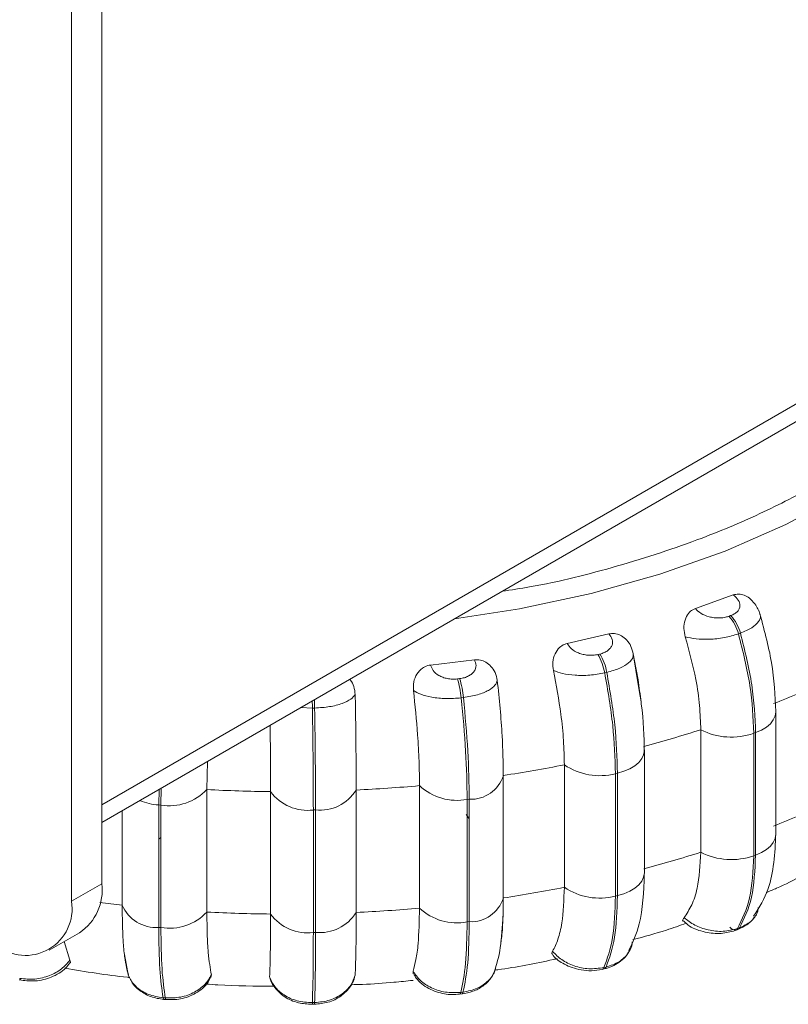
# Model space of a CAD drawing. Units: millimetres. Extents: x 470 to 882, y 3 to 283.
# Drawn here: x 829 to 831, y 174 to 176 of the extents above; entities that cross this region are included whole.
import ezdxf

# ---------------------------------------------------------------- set-up
doc = ezdxf.new("R2010")
doc.units = ezdxf.units.MM

msp = doc.modelspace()

# ---------------------------------------------------------------- linework, layer by layer
at = {"color": 7, "linetype": 'Continuous', "lineweight": 15}
for p, q in [((829.2092, 190.2842), (829.2092, 174.2506)), ((829.1385, 190.2434), (829.1385, 174.2098)), ((829.2092, 174.4343), (832.5857, 176.3834)), ((832.5503, 176.3222), (829.2092, 174.3934)), ((830.5954, 174.8927), (830.684, 174.9245)), ((830.6734, 174.8745), (830.6779, 174.8761)), ((830.2963, 174.8112), (830.3932, 174.8336)), ((830.7007, 174.8351), (830.6962, 174.8335)), ((830.3677, 174.7855), (830.3726, 174.7866)), ((830.4634, 174.7058), (830.4492, 174.7916)), ((829.9773, 174.7609), (830.0794, 174.7733)), ((830.0398, 174.7285), (830.0449, 174.7291)), ((830.3886, 174.7437), (830.3837, 174.7425)), ((830.0538, 174.6849), (830.0486, 174.6842)), ((829.7064, 174.6605), (829.7011, 174.6604)), ((830.7834, 174.3663), (830.7834, 174.6521)), ((830.6081, 174.324), (830.6081, 174.6098)), ((830.7318, 174.6015), (830.7361, 174.6031)), ((830.7318, 174.3157), (830.7318, 174.6015)), ((830.7361, 174.6031), (830.7361, 174.3173)), ((830.4764, 174.2763), (830.4764, 174.5621)), ((829.4561, 174.536), (829.4547, 174.4702)), ((830.2896, 174.2423), (830.2896, 174.528)), ((830.147, 174.5031), (830.147, 174.2173)), ((830.4088, 174.5074), (830.4136, 174.5085)), ((830.4088, 174.2217), (830.4088, 174.5074)), ((830.4136, 174.5085), (830.4136, 174.2228)), ((829.9513, 174.1937), (829.9513, 174.4794)), ((829.4547, 174.4702), (829.4547, 174.1844)), ((829.6035, 174.1797), (829.6035, 174.4655)), ((829.8034, 174.4692), (829.8034, 174.1834)), ((829.3422, 174.4343), (829.3473, 174.4339)), ((829.3422, 174.1485), (829.3422, 174.4343)), ((829.3473, 174.4339), (829.3473, 174.1481)), ((830.0625, 174.4472), (830.0675, 174.4478)), ((830.0625, 174.1614), (830.0625, 174.4472)), ((830.0675, 174.4478), (830.0675, 174.162)), ((829.2568, 174.2008), (829.2568, 174.4209)), ((829.7033, 174.4226), (829.7085, 174.4227)), ((829.7033, 174.1368), (829.7033, 174.4226)), ((829.7085, 174.4227), (829.7085, 174.1369)), ((830.0602, 174.4121), (830.0675, 174.4029)), ((830.0675, 174.4023), (830.0625, 174.4082)), ((829.3473, 174.3585), (829.3422, 174.3548)), ((830.7318, 174.3157), (830.7361, 174.3173)), ((829.1385, 174.2098), (829.2092, 174.2506)), ((830.4088, 174.2217), (830.4136, 174.2228)), ((830.0625, 174.1614), (830.0675, 174.162)), ((829.0867, 174.0953), (829.1575, 174.1362)), ((829.3422, 174.1485), (829.3473, 174.1481)), ((829.7033, 174.1368), (829.7085, 174.1369)), ((830.6882, 174.141), (830.6927, 174.1426)), ((830.6937, 174.1457), (830.6982, 174.1473)), ((829.1217, 174.1155), (829.1348, 174.0718)), ((829.262, 174.0851), (829.2718, 174.0348)), ((829.2683, 174.0472), (829.2719, 174.0385)), ((829.9368, 174.0405), (829.9361, 174.0463)), ((830.3775, 174.0505), (830.3824, 174.0517)), ((830.382, 174.0549), (830.3869, 174.056)), ((829.0164, 174.0263), (829.0214, 174.0253)), ((829.4652, 174.0376), (829.4636, 174.0315)), ((829.6024, 174.0304), (829.6011, 174.0332)), ((830.0477, 173.9968), (830.0528, 173.9974)), ((829.3524, 173.9844), (829.3576, 173.9839)), ((829.3543, 173.9804), (829.3595, 173.98)), ((829.701, 173.973), (829.7062, 173.9731)), ((830.045, 173.9927), (830.0501, 173.9933)), ((829.7005, 173.9691), (829.7058, 173.9692))]:
    msp.add_line(p, q, dxfattribs=at)
at = {"color": 8, "linetype": 'Continuous', "lineweight": 15}
for p, q in [((829.6743, 174.6619), (829.7011, 174.6604)), ((829.3422, 174.4343), (829.343, 174.4706)), ((829.3482, 174.4736), (829.3473, 174.4339))]:
    msp.add_line(p, q, dxfattribs=at)
at = {"color": 8, "linetype": 'Continuous', "lineweight": 15, "flags": 128}
for points in [[(830.033, 174.869), (830.1849, 174.8924), (830.3523, 174.9281), (830.5128, 174.9731), (830.6649, 175.027), (830.8071, 175.0892), (830.9381, 175.1592), (831.0565, 175.2362), (831.1613, 175.3196), (831.2514, 175.4085), (831.3261, 175.502), (831.3844, 175.5994), (831.4142, 175.6663)], [(830.7361, 174.6031), (830.7496, 174.6088), (830.7612, 174.6158), (830.7706, 174.6239), (830.7775, 174.6327), (830.7818, 174.642), (830.7834, 174.6517), (830.7834, 174.6523)], [(830.7361, 174.3173), (830.7496, 174.3231), (830.7612, 174.3301), (830.7706, 174.3381), (830.7775, 174.3469), (830.7818, 174.3563), (830.7834, 174.3659), (830.7834, 174.3663)], [(830.4136, 174.2228), (830.4286, 174.2271), (830.4421, 174.2328), (830.4538, 174.2398), (830.4633, 174.2478), (830.4703, 174.2566), (830.4747, 174.2659), (830.4764, 174.2756), (830.4764, 174.2763)], [(830.045, 173.9927), (830.045, 173.9927), (830.046, 173.9933), (830.0469, 173.9946), (830.0477, 173.9968)], [(830.0528, 173.9974), (830.0521, 173.9953), (830.0512, 173.9939), (830.0502, 173.9933), (830.0501, 173.9933)], [(829.3543, 173.9804), (829.3542, 173.9804), (829.3535, 173.9809), (829.3529, 173.9823), (829.3524, 173.9844)], [(829.3576, 173.9839), (829.3581, 173.9818), (829.3587, 173.9805), (829.3594, 173.98), (829.3595, 173.98)]]:
    msp.add_lwpolyline(points, dxfattribs=at)
at = {"color": 7, "linetype": 'Continuous', "lineweight": 15, "flags": 128}
for points in [[(830.4136, 174.5085), (830.4286, 174.5129), (830.4421, 174.5186), (830.4538, 174.5256), (830.4633, 174.5336), (830.4703, 174.5424), (830.4747, 174.5517), (830.4764, 174.5613), (830.4752, 174.571)], [(829.0214, 174.0253), (829.0215, 174.0253), (829.0217, 174.0253)]]:
    msp.add_lwpolyline(points, dxfattribs=at)
at = {"color": 7, "linetype": 'Continuous', "lineweight": 15}
for centre, radius, start, end in [((830.6066, 174.8107), 0.0924, 14.3087, 43.7057), ((830.6111, 174.8123), 0.0924, 14.3087, 43.7057), ((830.2643, 174.7224), 0.1211, 9.5517, 31.379), ((830.2692, 174.7236), 0.1211, 9.5517, 31.379), ((829.8479, 174.6667), 0.2067, 5.0464, 17.5735), ((829.8427, 174.6661), 0.2067, 5.0464, 17.5735), ((829.9264, 176.8032), 2.2962, 291.7695, 295.0106), ((829.7618, 177.2599), 2.7819, 284.8595, 287.7114), ((830.6796, 174.7492), 0.1566, 242.8358, 289.4555), ((829.6715, 177.6442), 3.1769, 278.6077, 281.218), ((830.3718, 174.6488), 0.1462, 235.7383, 284.663), ((830.0717, 174.5266), 0.0789, 266.9884, 342.716), ((829.6414, 177.8798), 3.4145, 272.7187, 275.2064), ((830.0389, 174.5738), 0.1288, 227.1047, 280.5723), ((829.3667, 174.5536), 0.1212, 260.7753, 316.5649), ((829.639, 177.9183), 3.453, 266.9413, 269.4105), ((829.6901, 174.5293), 0.1076, 216.406, 277.0956), ((829.7188, 174.5217), 0.0995, 264.0546, 328.1822), ((829.9264, 176.5174), 2.2962, 291.7695, 295.0106), ((829.7618, 176.9741), 2.7819, 284.8595, 287.7114), ((830.6796, 174.4634), 0.1566, 242.8358, 289.4555), ((829.0903, 174.2355), 0.1199, 304.0564, 7.2558), ((829.6715, 177.3584), 3.1769, 278.6077, 281.218), ((830.3718, 174.3631), 0.1462, 235.7383, 284.663), ((829.0308, 174.1923), 0.1092, 230.7967, 9.214), ((829.3361, 174.2345), 0.0862, 203.0125, 274.0813), ((830.0717, 174.2408), 0.0789, 266.9884, 342.716), ((829.3667, 174.2678), 0.1212, 260.7753, 316.5649), ((829.639, 177.6326), 3.453, 266.9413, 269.4105), ((829.6901, 174.2435), 0.1076, 216.406, 277.0956), ((829.7188, 174.2359), 0.0995, 264.0546, 328.1822), ((829.6414, 177.5941), 3.4145, 272.7187, 275.2064), ((830.0389, 174.288), 0.1288, 227.1047, 280.5723), ((830.6843, 174.1512), 0.0109, 290.9248, 329.4518)]:
    msp.add_arc(centre, radius, start, end, dxfattribs=at)
at = {"color": 8, "linetype": 'Continuous', "lineweight": 15}
for centre, radius, start, end in [((827.841, 174.6298), 1.8604, 0.945, 1.4608), ((827.8834, 174.6306), 1.8232, 0.9403, 1.5575), ((829.3532, 174.5815), 0.1476, 248.0327, 265.7514), ((829.6278, 177.5005), 3.3205, 262.6787, 263.5843), ((830.6908, 174.1622), 0.0201, 221.6818, 269.2172), ((830.6887, 174.1529), 0.011, 292.7212, 329.3751), ((830.3752, 174.0574), 0.00724, 289.6052, 339.9193), ((830.3801, 174.0585), 0.00724, 289.5311, 339.9268), ((829.0235, 174.0311), 0.00614, 194.576, 250.3373), ((829.6923, 173.972), 0.00875, 340.6844, 6.6019), ((829.6975, 173.9721), 0.00875, 340.6824, 6.6033)]:
    msp.add_arc(centre, radius, start, end, dxfattribs=at)
for points, knots in [([(831.3284, 175.6168), (831.3138, 175.5898), (831.2811, 175.5294), (831.2097, 175.44), (831.1183, 175.349), (831.0109, 175.264), (830.8897, 175.1864), (830.7565, 175.1169), (830.5994, 175.05), (830.4169, 174.9908), (830.2586, 174.9503), (830.1655, 174.9363), (830.1439, 174.933)], [0, 0, 0, 0, 0.083958, 0.188084, 0.292225, 0.396351, 0.500493, 0.602449, 0.704421, 0.834841, 0.961706, 1, 1, 1, 1]), ([(830.7461, 174.8785), (830.7465, 174.8777), (830.7491, 174.8729), (830.7439, 174.862), (830.7291, 174.8472), (830.7102, 174.8392), (830.7007, 174.8351)], [0, 0, 0, 0, 0.059597, 0.362305, 0.677252, 1, 1, 1, 1])]:
    msp.add_open_spline(points, degree=3, knots=knots, dxfattribs=at)
at = {"color": 7, "linetype": 'Continuous', "lineweight": 15}
for points, knots in [([(830.684, 174.9245), (830.6884, 174.9206), (830.6971, 174.913), (830.7004, 174.9014), (830.6984, 174.8924), (830.6942, 174.8859), (830.6875, 174.8802), (830.6811, 174.8775), (830.6779, 174.8761)], [0, 0, 0, 0, 0.2499483, 0.4992767, 0.6269368, 0.7499011, 0.8760666, 1, 1, 1, 1]), ([(830.684, 174.9245), (830.6882, 174.9255), (830.6965, 174.9275), (830.7098, 174.9244), (830.723, 174.9172), (830.7298, 174.9089), (830.7334, 174.9046)], [0, 0, 0, 0, 0.233095, 0.465274, 0.716394, 1, 1, 1, 1]), ([(830.5717, 174.8268), (830.5703, 174.8333), (830.5674, 174.8463), (830.5702, 174.8658), (830.578, 174.8809), (830.5874, 174.8894), (830.5934, 174.8919), (830.5954, 174.8927)], [0, 0, 0, 0, 0.247972, 0.496314, 0.73292, 0.910158, 1, 1, 1, 1]), ([(830.5954, 174.8927), (830.5994, 174.8887), (830.6074, 174.8809), (830.6241, 174.8741), (830.6391, 174.8711), (830.651, 174.8705), (830.6629, 174.8714), (830.6699, 174.8735), (830.6734, 174.8745)], [0, 0, 0, 0, 0.2499458, 0.4992716, 0.6266371, 0.7498929, 0.8759208, 1, 1, 1, 1]), ([(830.7465, 174.8799), (830.745, 174.8838), (830.742, 174.8917), (830.7372, 174.9001), (830.7336, 174.9042), (830.7333, 174.9045)], [0, 0, 0, 0, 0.482227, 0.956421, 1, 1, 1, 1]), ([(830.7834, 174.6523), (830.7816, 174.6898), (830.778, 174.7644), (830.7553, 174.8468), (830.744, 174.8878)], [0, 0, 0, 0, 0.503074, 1, 1, 1, 1]), ([(830.3932, 174.8336), (830.3963, 174.8294), (830.4026, 174.821), (830.4023, 174.8093), (830.3977, 174.8006), (830.3915, 174.7946), (830.3832, 174.7897), (830.3761, 174.7876), (830.3726, 174.7866)], [0, 0, 0, 0, 0.249948, 0.499277, 0.626937, 0.749901, 0.876067, 1, 1, 1, 1]), ([(830.3932, 174.8336), (830.3977, 174.8342), (830.4066, 174.8354), (830.4204, 174.8309), (830.4331, 174.8222), (830.4441, 174.8087), (830.4477, 174.7971), (830.4496, 174.7911)], [0, 0, 0, 0, 0.1777603, 0.3548217, 0.5463285, 0.7635337, 1, 1, 1, 1]), ([(830.5717, 174.8268), (830.5798, 174.825), (830.5962, 174.8214), (830.6283, 174.8205), (830.6638, 174.8238), (830.6853, 174.8303), (830.6962, 174.8335)], [0, 0, 0, 0, 0.236569, 0.482311, 0.737989, 1, 1, 1, 1]), ([(830.6081, 174.6098), (830.6075, 174.6284), (830.6063, 174.6656), (830.596, 174.7386), (830.581, 174.7933), (830.5717, 174.8268)], [0, 0, 0, 0, 0.279107, 0.558214, 1, 1, 1, 1]), ([(830.2639, 174.7482), (830.2631, 174.7547), (830.2615, 174.768), (830.2668, 174.7871), (830.2767, 174.8013), (830.2876, 174.8088), (830.2941, 174.8106), (830.2963, 174.8112)], [0, 0, 0, 0, 0.247972, 0.496314, 0.73292, 0.910158, 1, 1, 1, 1]), ([(830.2963, 174.8112), (830.2991, 174.8069), (830.3046, 174.7984), (830.319, 174.79), (830.3328, 174.7856), (830.3444, 174.7837), (830.3563, 174.7834), (830.3639, 174.7848), (830.3677, 174.7855)], [0, 0, 0, 0, 0.249946, 0.499272, 0.626637, 0.749893, 0.875921, 1, 1, 1, 1]), ([(830.4496, 174.7911), (830.4503, 174.7872), (830.4518, 174.7792), (830.441, 174.7658), (830.4203, 174.7527), (830.3993, 174.7467), (830.3886, 174.7437)], [0, 0, 0, 0, 0.236569, 0.482311, 0.737989, 1, 1, 1, 1]), ([(830.4496, 174.7911), (830.4539, 174.7694), (830.4619, 174.7298), (830.4665, 174.6917), (830.4686, 174.6745)], [0, 0, 0, 0, 0.548329, 1, 1, 1, 1]), ([(829.9371, 174.7016), (829.937, 174.7082), (829.9366, 174.7215), (829.9442, 174.74), (829.9561, 174.7531), (829.968, 174.7594), (829.975, 174.7605), (829.9773, 174.7609)], [0, 0, 0, 0, 0.247972, 0.496314, 0.73292, 0.910158, 1, 1, 1, 1]), ([(829.9773, 174.7609), (829.9788, 174.7564), (829.9816, 174.7475), (829.9932, 174.7378), (830.0055, 174.732), (830.0163, 174.7291), (830.028, 174.7276), (830.0359, 174.7282), (830.0398, 174.7285)], [0, 0, 0, 0, 0.249946, 0.499272, 0.626637, 0.749893, 0.875921, 1, 1, 1, 1]), ([(830.0794, 174.7733), (830.0813, 174.7688), (830.0849, 174.76), (830.0811, 174.7484), (830.0739, 174.7403), (830.066, 174.7351), (830.0564, 174.731), (830.0487, 174.7297), (830.0449, 174.7291)], [0, 0, 0, 0, 0.2499483, 0.4992767, 0.6269368, 0.7499011, 0.8760666, 1, 1, 1, 1]), ([(830.0794, 174.7733), (830.0841, 174.7734), (830.0935, 174.7736), (830.1071, 174.7678), (830.1192, 174.7579), (830.1291, 174.7433), (830.1316, 174.7314), (830.1329, 174.7252)], [0, 0, 0, 0, 0.17776, 0.354822, 0.546328, 0.763534, 1, 1, 1, 1]), ([(830.2896, 174.528), (830.2891, 174.5467), (830.2883, 174.584), (830.281, 174.6579), (830.2704, 174.7139), (830.2639, 174.7482)], [0, 0, 0, 0, 0.279114, 0.558227, 1, 1, 1, 1]), ([(830.2639, 174.7482), (830.2706, 174.7456), (830.2844, 174.7405), (830.3142, 174.7365), (830.3491, 174.7362), (830.3721, 174.7404), (830.3837, 174.7425)], [0, 0, 0, 0, 0.236569, 0.482311, 0.737989, 1, 1, 1, 1]), ([(829.7881, 174.7276), (829.7886, 174.7271), (829.7934, 174.7225), (829.7989, 174.7103), (829.8004, 174.6984), (829.8012, 174.6921)], [0, 0, 0, 0, 0.058889, 0.509467, 1, 1, 1, 1]), ([(830.1329, 174.7252), (830.1317, 174.7214), (830.1295, 174.7134), (830.1134, 174.7014), (830.088, 174.6906), (830.0653, 174.6868), (830.0538, 174.6849)], [0, 0, 0, 0, 0.236569, 0.482311, 0.737989, 1, 1, 1, 1]), ([(830.1329, 174.7252), (830.1352, 174.7033), (830.1399, 174.6594), (830.1455, 174.5825), (830.1464, 174.5333), (830.147, 174.5031)], [0, 0, 0, 0, 0.2792821, 0.5584583, 1, 1, 1, 1]), ([(829.8012, 174.6921), (829.7982, 174.6884), (829.7923, 174.6809), (829.7713, 174.6707), (829.742, 174.6627), (829.7183, 174.6613), (829.7064, 174.6605)], [0, 0, 0, 0, 0.236569, 0.482311, 0.737989, 1, 1, 1, 1]), ([(829.8012, 174.6921), (829.8015, 174.67), (829.8023, 174.6258), (829.8031, 174.5486), (829.8033, 174.4994), (829.8034, 174.4692)], [0, 0, 0, 0, 0.279282, 0.558458, 1, 1, 1, 1]), ([(829.9513, 174.4794), (829.951, 174.4981), (829.9506, 174.5355), (829.9466, 174.6099), (829.9407, 174.6667), (829.9371, 174.7016)], [0, 0, 0, 0, 0.279114, 0.558227, 1, 1, 1, 1]), ([(829.9371, 174.7016), (829.9423, 174.6984), (829.953, 174.6921), (829.9797, 174.6852), (830.0129, 174.6815), (830.0366, 174.6833), (830.0486, 174.6842)], [0, 0, 0, 0, 0.236569, 0.482311, 0.737989, 1, 1, 1, 1]), ([(830.4762, 174.5582), (830.4756, 174.5943), (830.4748, 174.6409), (830.4655, 174.6938), (830.4634, 174.7058)], [0, 0, 0, 0, 0.774444, 1, 1, 1, 1]), ([(829.6035, 174.4655), (829.6034, 174.4842), (829.6033, 174.5217), (829.603, 174.5743), (829.6024, 174.6083), (829.6022, 174.6203)], [0, 0, 0, 0, 0.39304, 0.786079, 1, 1, 1, 1]), ([(830.7316, 174.1747), (830.7445, 174.1951), (830.7771, 174.2467), (830.781, 174.3212), (830.7834, 174.3665)], [0, 0, 0, 0, 0.393534, 1, 1, 1, 1]), ([(830.5691, 174.1712), (830.5753, 174.1806), (830.5879, 174.1994), (830.6038, 174.2478), (830.6064, 174.2945), (830.6081, 174.324)], [0, 0, 0, 0, 0.2693216, 0.5385391, 1, 1, 1, 1]), ([(830.4398, 174.0947), (830.4491, 174.1142), (830.4719, 174.1624), (830.4745, 174.2314), (830.4762, 174.2724)], [0, 0, 0, 0, 0.40496, 1, 1, 1, 1]), ([(830.7608, 174.2299), (830.769, 174.2333), (830.7983, 174.2451), (830.8255, 174.2591), (830.8451, 174.2692)], [0, 0, 0, 0, 0.2809, 1, 1, 1, 1]), ([(830.262, 174.0928), (830.2665, 174.1016), (830.2753, 174.1194), (830.2866, 174.1664), (830.2884, 174.2129), (830.2896, 174.2423)], [0, 0, 0, 0, 0.269322, 0.538539, 1, 1, 1, 1]), ([(829.2673, 174.054), (829.2656, 174.0624), (829.2622, 174.0793), (829.2579, 174.1252), (829.2572, 174.1716), (829.2568, 174.2008)], [0, 0, 0, 0, 0.269322, 0.538539, 1, 1, 1, 1]), ([(830.147, 174.2173), (830.1467, 174.2001), (830.1462, 174.1657), (830.1442, 174.1306), (830.1416, 174.1183), (830.1411, 174.116)], [0, 0, 0, 0, 0.448154, 0.896306, 1, 1, 1, 1]), ([(829.4547, 174.1844), (829.4549, 174.167), (829.4552, 174.1322), (829.4581, 174.078), (829.4625, 174.0532), (829.4652, 174.0376)], [0, 0, 0, 0, 0.269142, 0.538283, 1, 1, 1, 1]), ([(829.6011, 174.0332), (829.6015, 174.0416), (829.6022, 174.0584), (829.6032, 174.1041), (829.6034, 174.1505), (829.6035, 174.1797)], [0, 0, 0, 0, 0.2693216, 0.5385391, 1, 1, 1, 1]), ([(829.8034, 174.1834), (829.8033, 174.166), (829.8033, 174.1312), (829.8026, 174.0771), (829.8016, 174.0525), (829.801, 174.037)], [0, 0, 0, 0, 0.269142, 0.538283, 1, 1, 1, 1]), ([(829.9361, 174.0463), (829.9385, 174.0548), (829.9434, 174.0719), (829.9496, 174.118), (829.9506, 174.1644), (829.9513, 174.1937)], [0, 0, 0, 0, 0.2693216, 0.5385391, 1, 1, 1, 1]), ([(830.7423, 174.1949), (830.7418, 174.1912), (830.7404, 174.1791), (830.7262, 174.161), (830.7076, 174.1519), (830.6982, 174.1473)], [0, 0, 0, 0, 0.176305, 0.58234, 1, 1, 1, 1]), ([(830.126, 174.0438), (830.1312, 174.0615), (830.1415, 174.0964), (830.1447, 174.1503), (830.1463, 174.1768)], [0, 0, 0, 0, 0.507627, 1, 1, 1, 1]), ([(830.4498, 174.12), (830.476, 174.1271), (830.5186, 174.1385), (830.5589, 174.153), (830.5743, 174.1585)], [0, 0, 0, 0, 0.617366, 1, 1, 1, 1]), ([(830.5667, 174.1633), (830.5662, 174.1638), (830.5647, 174.1652), (830.5674, 174.1688), (830.5691, 174.1712)], [0, 0, 0, 0, 0.357173, 1, 1, 1, 1]), ([(830.5676, 174.1643), (830.5722, 174.1599), (830.5852, 174.1473), (830.6168, 174.1367), (830.6551, 174.1324), (830.6777, 174.1383), (830.6885, 174.1411)], [0, 0, 0, 0, 0.162941, 0.466244, 0.744977, 1, 1, 1, 1]), ([(830.5691, 174.1712), (830.5771, 174.1651), (830.5934, 174.1526), (830.6254, 174.1414), (830.6611, 174.1374), (830.6827, 174.1429), (830.6937, 174.1457)], [0, 0, 0, 0, 0.235264, 0.480708, 0.736689, 1, 1, 1, 1]), ([(830.696, 174.1444), (830.703, 174.1475), (830.7185, 174.1545), (830.7288, 174.1666), (830.7344, 174.1733)], [0, 0, 0, 0, 0.449529, 1, 1, 1, 1]), ([(830.4478, 174.115), (830.4479, 174.1138), (830.4482, 174.1041), (830.4389, 174.0871), (830.4189, 174.0666), (830.3976, 174.0596), (830.3869, 174.056)], [0, 0, 0, 0, 0.044155, 0.350936, 0.670888, 1, 1, 1, 1]), ([(830.2614, 174.0862), (830.2612, 174.0864), (830.2593, 174.0877), (830.2608, 174.0905), (830.262, 174.0928)], [0, 0, 0, 0, 0.152789, 1, 1, 1, 1]), ([(830.2615, 174.0863), (830.2622, 174.0853), (830.2686, 174.0751), (830.2851, 174.0646), (830.3079, 174.0541), (830.3293, 174.0487), (830.3534, 174.0466), (830.3694, 174.0492), (830.3776, 174.0506)], [0, 0, 0, 0, 0.031942, 0.310398, 0.464751, 0.630671, 0.808967, 1, 1, 1, 1]), ([(830.262, 174.0928), (830.2687, 174.0859), (830.2824, 174.0719), (830.3121, 174.0576), (830.3471, 174.05), (830.3702, 174.0533), (830.382, 174.0549)], [0, 0, 0, 0, 0.235264, 0.480708, 0.736689, 1, 1, 1, 1]), ([(830.3825, 174.0517), (830.3886, 174.0535), (830.401, 174.057), (830.4177, 174.0665), (830.4322, 174.0789), (830.4388, 174.0894), (830.4421, 174.0947)], [0, 0, 0, 0, 0.237038, 0.484659, 0.739999, 1, 1, 1, 1]), ([(829.1348, 174.0718), (829.1286, 174.0647), (829.1161, 174.0503), (829.0874, 174.0349), (829.0529, 174.026), (829.0294, 174.0284), (829.0175, 174.0296)], [0, 0, 0, 0, 0.235264, 0.480708, 0.736689, 1, 1, 1, 1]), ([(829.0214, 174.0253), (829.0325, 174.0242), (829.0563, 174.0217), (829.0938, 174.0314), (829.1208, 174.0477), (829.1317, 174.0618), (829.1349, 174.066)], [0, 0, 0, 0, 0.253035, 0.53996, 0.86252, 1, 1, 1, 1]), ([(829.1348, 174.0718), (829.136, 174.0694), (829.1373, 174.067), (829.1352, 174.0658), (829.1352, 174.0658)], [0, 0, 0, 0, 0.973724, 1, 1, 1, 1]), ([(830.1272, 174.0487), (830.1296, 174.0491), (830.1759, 174.0555), (830.2248, 174.0645), (830.27, 174.0751), (830.2731, 174.0758)], [0, 0, 0, 0, 0.048679, 0.935358, 1, 1, 1, 1]), ([(829.1229, 174.0533), (829.1714, 174.0453), (829.2217, 174.037), (829.2729, 174.0318), (829.2748, 174.0316)], [0, 0, 0, 0, 0.9640828, 1, 1, 1, 1]), ([(829.2673, 174.054), (829.269, 174.0458), (829.2726, 174.0291), (829.2904, 174.0075), (829.3174, 173.9903), (829.3406, 173.9864), (829.3524, 173.9844)], [0, 0, 0, 0, 0.235264, 0.480708, 0.736689, 1, 1, 1, 1]), ([(829.9361, 174.0463), (829.9413, 174.0389), (829.9518, 174.0236), (829.9784, 174.0065), (830.0117, 173.9955), (830.0356, 173.9963), (830.0477, 173.9968)], [0, 0, 0, 0, 0.235264, 0.480708, 0.736689, 1, 1, 1, 1]), ([(830.0501, 173.9933), (830.0588, 173.995), (830.0765, 173.9983), (830.0998, 174.011), (830.1189, 174.0288), (830.1255, 174.0442), (830.1288, 174.0519)], [0, 0, 0, 0, 0.237951, 0.486665, 0.742106, 1, 1, 1, 1]), ([(830.1274, 174.0499), (830.1272, 174.0485), (830.1253, 174.0388), (830.1121, 174.0229), (830.0873, 174.0046), (830.0644, 173.9998), (830.0528, 173.9974)], [0, 0, 0, 0, 0.0480478, 0.3535791, 0.6722279, 1, 1, 1, 1]), ([(829.2764, 174.0276), (829.2772, 174.0257), (829.2812, 174.0151), (829.2973, 174.0005), (829.3231, 173.9853), (829.3439, 173.982), (829.3543, 173.9804)], [0, 0, 0, 0, 0.067714, 0.376385, 0.688292, 1, 1, 1, 1]), ([(829.4652, 174.0376), (829.4607, 174.0299), (829.4513, 174.0144), (829.4261, 173.9962), (829.3937, 173.984), (829.3698, 173.984), (829.3576, 173.9839)], [0, 0, 0, 0, 0.235264, 0.480708, 0.736689, 1, 1, 1, 1]), ([(829.3595, 173.98), (829.3708, 173.9799), (829.3885, 173.9798), (829.4116, 173.9865), (829.4291, 173.9945), (829.445, 174.0061), (829.4573, 174.019), (829.462, 174.0289), (829.464, 174.0329)], [0, 0, 0, 0, 0.253065, 0.395319, 0.547416, 0.70937, 0.881457, 1, 1, 1, 1]), ([(829.6011, 174.0332), (829.6046, 174.0254), (829.6118, 174.0092), (829.6343, 173.9896), (829.6649, 173.9754), (829.6888, 173.9738), (829.701, 173.973)], [0, 0, 0, 0, 0.235264, 0.480708, 0.736689, 1, 1, 1, 1]), ([(829.6015, 174.0319), (829.6018, 174.0308), (829.6033, 174.0235), (829.6131, 174.0066), (829.634, 173.9856), (829.6667, 173.9712), (829.6896, 173.9698), (829.7005, 173.9691)], [0, 0, 0, 0, 0.029291, 0.187741, 0.483679, 0.754117, 1, 1, 1, 1]), ([(829.7058, 173.9692), (829.7165, 173.9702), (829.7388, 173.9724), (829.7693, 173.9873), (829.7886, 174.0073), (829.798, 174.0246), (829.7997, 174.033), (829.8002, 174.0357)], [0, 0, 0, 0, 0.2440859, 0.5055201, 0.7838038, 0.929714, 1, 1, 1, 1]), ([(829.801, 174.037), (829.7981, 174.029), (829.7922, 174.0126), (829.7714, 173.9922), (829.742, 173.9768), (829.7183, 173.9743), (829.7062, 173.9731)], [0, 0, 0, 0, 0.235264, 0.480708, 0.736689, 1, 1, 1, 1]), ([(829.7919, 174.0148), (829.8007, 174.015), (829.8341, 174.0158), (829.8822, 174.0194), (829.9212, 174.0234), (829.9361, 174.025)], [0, 0, 0, 0, 0.182972, 0.688628, 1, 1, 1, 1]), ([(829.9383, 174.039), (829.94, 174.0361), (829.9477, 174.0226), (829.9664, 174.0084), (829.9904, 173.9979), (830.0089, 173.9932), (830.0274, 173.9913), (830.0392, 173.9923), (830.045, 173.9927)], [0, 0, 0, 0, 0.089381, 0.419808, 0.574976, 0.723504, 0.865232, 1, 1, 1, 1]), ([(829.4533, 174.0162), (829.4624, 174.0156), (829.5149, 174.0119), (829.5677, 174.0115), (829.6115, 174.0111)], [0, 0, 0, 0, 0.172957, 1, 1, 1, 1])]:
    msp.add_open_spline(points, degree=3, knots=knots, dxfattribs=at)
for points in [[(830.7318, 174.6015), (830.7302, 174.638), (830.727, 174.7109), (830.7065, 174.7927), (830.6962, 174.8335)], [(830.7007, 174.8351), (830.7109, 174.7943), (830.7315, 174.7125), (830.7346, 174.6395), (830.7361, 174.6031)], [(830.4088, 174.5074), (830.4077, 174.5441), (830.4055, 174.6173), (830.391, 174.7008), (830.3837, 174.7425)], [(830.3886, 174.7437), (830.3958, 174.7019), (830.4103, 174.6184), (830.4125, 174.5452), (830.4136, 174.5085)], [(830.0625, 174.4472), (830.0619, 174.4839), (830.0607, 174.5573), (830.0526, 174.6419), (830.0486, 174.6842)], [(830.0538, 174.6849), (830.0578, 174.6426), (830.0658, 174.5579), (830.0669, 174.4845), (830.0675, 174.4478)], [(829.7033, 174.4226), (829.7032, 174.4593), (829.703, 174.5328), (829.7018, 174.6179), (829.7011, 174.6604)], [(829.7064, 174.6605), (829.707, 174.618), (829.7082, 174.5329), (829.7084, 174.4594), (829.7085, 174.4227)], [(830.6937, 174.1457), (830.7047, 174.1676), (830.7267, 174.2115), (830.7301, 174.281), (830.7318, 174.3157)], [(830.7361, 174.3173), (830.7344, 174.2825), (830.7311, 174.2131), (830.7092, 174.1692), (830.6982, 174.1473)], [(830.382, 174.0549), (830.3897, 174.0759), (830.4053, 174.1179), (830.4076, 174.1871), (830.4088, 174.2217)], [(830.4136, 174.2228), (830.4124, 174.1882), (830.4101, 174.119), (830.3946, 174.077), (830.3869, 174.056)], [(830.0477, 173.9968), (830.052, 174.0171), (830.0605, 174.0579), (830.0619, 174.1269), (830.0625, 174.1614)], [(830.0675, 174.162), (830.0669, 174.1275), (830.0656, 174.0585), (830.0571, 174.0178), (830.0528, 173.9974)], [(829.3524, 173.9844), (829.3494, 174.0046), (829.3435, 174.0451), (829.3427, 174.1141), (829.3422, 174.1485)], [(829.3473, 174.1481), (829.3478, 174.1137), (829.3487, 174.0447), (829.3546, 174.0042), (829.3576, 173.9839)], [(829.701, 173.973), (829.7016, 173.9931), (829.703, 174.0334), (829.7032, 174.1023), (829.7033, 174.1368)], [(829.7085, 174.1369), (829.7084, 174.1024), (829.7082, 174.0335), (829.7069, 173.9932), (829.7062, 173.9731)]]:
    msp.add_open_spline(points, degree=3, dxfattribs=at)

doc.saveas('drawing.dxf')
